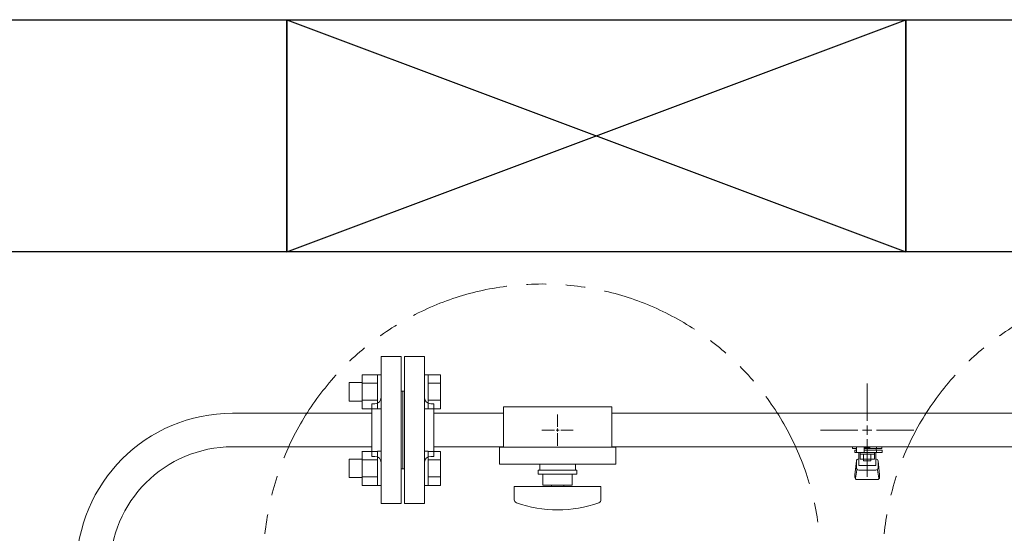
# Model space of a CAD drawing. Units: millimetres. Extents: x 3687 to 15499, y 2950 to 10075.
# Drawn here: x 6297 to 6933, y 8015 to 8347 of the extents above; entities that cross this region are included whole.
import ezdxf

# ---------------------------------------------------------------- set-up
doc = ezdxf.new("R2010")
doc.units = ezdxf.units.MM
doc.linetypes.add('PHANTOM', pattern=[63.5, 31.75, -6.35, 6.35, -6.35, 6.35, -6.35])
doc.layers.add('図面枠', color=7, linetype='Continuous', lineweight=50)

msp = doc.modelspace()

# ---------------------------------------------------------------- linework, layer by layer
at = {"color": 3, "lineweight": 9}
for p, q in [((6530.02, 8034.55), (6530.02, 8129.55)), ((6543.02, 8129.55), (6530.02, 8129.55)), ((6543.02, 8034.55), (6543.02, 8129.55)), ((6545.02, 8034.55), (6545.02, 8129.55)), ((6545.02, 8129.55), (6558.02, 8129.55)), ((6558.02, 8034.55), (6558.02, 8129.55)), ((6844.02, 8088.05), (6844.02, 8112.17)), ((6544.02, 8107.05), (6543.02, 8107.05)), ((6544.02, 8107.05), (6544.02, 8057.05)), ((6544.02, 8107.05), (6544.02, 8057.05)), ((6544.02, 8107.05), (6545.02, 8107.05)), ((6524.02, 8065.05), (6524.02, 8099.05)), ((6524.02, 8099.05), (6526.02, 8099.05)), ((6564.02, 8099.05), (6562.02, 8099.05)), ((6564.02, 8065.05), (6564.02, 8099.05)), ((6609.02, 8097.05), (6609.02, 8071.05)), ((6609.02, 8097.05), (6679.02, 8097.05)), ((6679.02, 8097.05), (6679.02, 8071.05)), ((6564.02, 8092.9), (6609.02, 8092.9)), ((6644.02, 8092.17), (6644.02, 8084.05)), ((6679.02, 8092.9), (7524.02, 8092.9)), ((6633.9, 8082.05), (6642.02, 8082.05)), ((6644.02, 8080.05), (6644.02, 8071.93)), ((6646.02, 8082.05), (6654.14, 8082.05)), ((6813.9, 8082.05), (6838.02, 8082.05)), ((6850.02, 8082.05), (6874.14, 8082.05)), ((6844.02, 8051.93), (6844.02, 8076.05)), ((6564.02, 8071.2), (6609.02, 8071.2)), ((6606.52, 8071.05), (6606.52, 8060.05)), ((6606.52, 8071.05), (6681.52, 8071.05)), ((6679.02, 8071.2), (7524.02, 8071.2)), ((6681.52, 8071.05), (6681.52, 8060.05)), ((6834.51, 8070.05), (6834.51, 8071.2)), ((6837.02, 8070.05), (6834.51, 8070.05)), ((6837.02, 8069.05), (6836.02, 8069.05)), ((6836.02, 8067.45), (6836.02, 8069.05)), ((6853.62, 8067.45), (6836.02, 8067.45)), ((6837.02, 8067.45), (6837.02, 8071.2)), ((6837.12, 8071.2), (6850.92, 8071.2)), ((6838.52, 8059.19), (6838.52, 8067.45)), ((6839.4, 8063.25), (6839.4, 8067.45)), ((6848.64, 8066.45), (6839.4, 8066.45)), ((6841.71, 8063.25), (6841.71, 8066.45)), ((6842.02, 8071.2), (6842.02, 8067.45)), ((6842.02, 8071.08), (6842.83, 8070.61)), ((6853.53, 8070.05), (6842.02, 8070.05)), ((6853.62, 8069.05), (6842.02, 8069.05)), ((6845.21, 8070.61), (6846.23, 8071.2)), ((6846.33, 8063.25), (6846.33, 8066.45)), ((6848.64, 8063.25), (6848.64, 8067.45)), ((6849.52, 8059.19), (6849.52, 8067.45)), ((6849.81, 8069.05), (6849.81, 8070.05)), ((6850.02, 8069.05), (6850.02, 8067.45)), ((6850.03, 8070.05), (6850.03, 8071.2)), ((6853.53, 8070.05), (6853.53, 8071.2)), ((6853.62, 8069.05), (6853.62, 8067.45)), ((6524.02, 8065.05), (6526.02, 8065.05)), ((6564.02, 8065.05), (6562.02, 8065.05)), ((6606.52, 8060.05), (6681.52, 8060.05)), ((6632.52, 8060.05), (6632.52, 8056.05)), ((6655.52, 8060.05), (6655.52, 8056.05)), ((6836.02, 8053.15), (6837.03, 8062.12)), ((6837.02, 8057.69), (6837.02, 8061.95)), ((6838.52, 8063.45), (6838.52, 8063.45)), ((6838.52, 8059.19), (6849.52, 8059.19)), ((6848.64, 8063.25), (6839.4, 8063.25)), ((6841.62, 8062.25), (6841.62, 8063.25)), ((6846.42, 8062.25), (6841.62, 8062.25)), ((6846.42, 8062.25), (6846.42, 8063.25)), ((6849.52, 8063.45), (6849.52, 8063.45)), ((6852.02, 8053.15), (6851.01, 8062.12)), ((6851.02, 8057.69), (6851.02, 8061.95)), ((6544.02, 8057.05), (6543.02, 8057.05)), ((6544.02, 8057.05), (6545.02, 8057.05)), ((6631.52, 8056.05), (6656.52, 8056.05)), ((6631.52, 8053.55), (6631.52, 8056.05)), ((6631.52, 8053.55), (6656.52, 8053.55)), ((6634.52, 8046.55), (6634.52, 8053.55)), ((6653.52, 8053.55), (6653.52, 8046.55)), ((6656.52, 8053.55), (6656.52, 8056.05)), ((6836.02, 8051.55), (6836.02, 8053.15)), ((6836.54, 8050.98), (6837.37, 8056.12)), ((6838.52, 8056.19), (6849.52, 8056.19)), ((6851.5, 8050.98), (6850.66, 8056.12)), ((6852.02, 8051.55), (6852.02, 8053.15)), ((6634.52, 8046.55), (6653.52, 8046.55)), ((6640.02, 8045.55), (6640.02, 8046.55)), ((6648.02, 8045.55), (6648.02, 8046.55)), ((6837.52, 8050.05), (6850.52, 8050.05)), ((6616.02, 8045.55), (6672.02, 8045.55)), ((6616.02, 8036.96), (6616.02, 8045.55)), ((6672.02, 8036.96), (6672.02, 8045.55)), ((6530.02, 8034.55), (6543.02, 8034.55)), ((6558.02, 8034.55), (6545.02, 8034.55))]:
    msp.add_line(p, q, dxfattribs=at)
at = {"color": 6, "linetype": 'Continuous', "lineweight": 9}
for p, q in [((6517.72, 8117.8), (6517.72, 8095.8)), ((6517.72, 8117.77), (6527.72, 8117.77)), ((6527.72, 8117.8), (6527.72, 8095.8)), ((6527.72, 8117.8), (6530.02, 8117.8)), ((6530.02, 8095.8), (6530.02, 8117.8)), ((6560.32, 8117.8), (6558.02, 8117.8)), ((6558.02, 8095.8), (6558.02, 8117.8)), ((6560.32, 8117.8), (6560.32, 8095.8)), ((6568.32, 8117.77), (6560.32, 8117.77)), ((6568.32, 8117.77), (6568.32, 8095.83)), ((6509.32, 8112.8), (6509.32, 8100.8)), ((6509.32, 8112.8), (6517.72, 8112.8)), ((6517.72, 8112.29), (6527.72, 8112.29)), ((6568.32, 8112.29), (6560.32, 8112.29)), ((6509.32, 8100.8), (6517.72, 8100.8)), ((6517.72, 8101.32), (6527.72, 8101.32)), ((6568.32, 8101.32), (6560.32, 8101.32)), ((6517.72, 8095.83), (6527.72, 8095.83)), ((6527.72, 8095.8), (6530.02, 8095.8)), ((6560.32, 8095.8), (6558.02, 8095.8)), ((6568.32, 8095.83), (6560.32, 8095.83)), ((6517.72, 8068.3), (6517.72, 8046.3)), ((6517.72, 8068.27), (6527.72, 8068.27)), ((6527.72, 8068.3), (6527.72, 8046.3)), ((6527.72, 8068.3), (6530.02, 8068.3)), ((6530.02, 8046.3), (6530.02, 8068.3)), ((6560.32, 8068.3), (6558.02, 8068.3)), ((6558.02, 8046.3), (6558.02, 8068.3)), ((6560.32, 8068.3), (6560.32, 8046.3)), ((6568.32, 8068.27), (6560.32, 8068.27)), ((6568.32, 8068.27), (6568.32, 8046.33)), ((6509.32, 8063.3), (6509.32, 8051.3)), ((6509.32, 8063.3), (6517.72, 8063.3)), ((6517.72, 8062.79), (6527.72, 8062.79)), ((6568.32, 8062.79), (6560.32, 8062.79)), ((6509.32, 8051.3), (6517.72, 8051.3)), ((6517.72, 8051.82), (6527.72, 8051.82)), ((6517.72, 8046.33), (6527.72, 8046.33)), ((6527.72, 8046.3), (6530.02, 8046.3)), ((6560.32, 8046.3), (6558.02, 8046.3)), ((6568.32, 8051.82), (6560.32, 8051.82)), ((6568.32, 8046.33), (6560.32, 8046.33))]:
    msp.add_line(p, q, dxfattribs=at)
at = {"color": 3, "linetype": 'Continuous', "lineweight": 9}
for p, q in [((6434.02, 8092.9), (6524.02, 8092.9)), ((6844.02, 8079.05), (6844.02, 8085.05)), ((6643.02, 8082.05), (6645.02, 8082.05)), ((6644.02, 8083.05), (6644.02, 8081.05)), ((6841.02, 8082.05), (6847.02, 8082.05)), ((6434.02, 8071.2), (6524.02, 8071.2))]:
    msp.add_line(p, q, dxfattribs=at)
at = {"color": 4, "linetype": 'PHANTOM', "lineweight": 9, "ltscale": 2}
for centre in [(6634.02, 7996.37), (7034.02, 7996.37)]:
    msp.add_circle(centre, 180, dxfattribs=at)
at = {"color": 3, "lineweight": 9}
for centre, radius, start, end in [((6526.02, 8103.05), 4, 270, 0), ((6562.02, 8103.05), 4, 180, 270), ((6844.02, 8082.05), 11.5, 264.07061, 275.92939), ((6526.02, 8061.05), 4, 0, 90), ((6562.02, 8061.05), 4, 90, 180), ((6838.52, 8061.95), 1.5, 90, 180), ((6849.52, 8061.95), 1.5, 0, 90), ((6838.52, 8057.69), 1.5, 180, 270), ((6849.52, 8057.69), 1.5, 270, 0), ((6837.52, 8051.55), 1.5, 180, 270), ((6850.52, 8051.55), 1.5, 270, 0), ((6618.02, 8036.96), 2, 180, 250.75969), ((6644.02, 8111.45), 80.9, 250.75969, 289.24031), ((6670.02, 8036.96), 2, 289.24031, 0)]:
    msp.add_arc(centre, radius, start, end, dxfattribs=at)
at = {"color": 3, "linetype": 'Continuous', "lineweight": 9}
for radius in [100.85, 79.15]:
    msp.add_arc((6434.02, 7992.05), radius, 90, 180, dxfattribs=at)
at = {"layer": '図面枠', "lineweight": 25, "ltscale": 0.5}
for p, q in [((6069.02, 8347.05), (6469.02, 8347.05)), ((6469.02, 8347.05), (6869.02, 8197.05)), ((6469.02, 8197.05), (6869.02, 8347.05)), ((6469.02, 8347.05), (6469.02, 8197.05)), ((6469.02, 8347.05), (6869.02, 8347.05)), ((6469.02, 8197.05), (6469.02, 8347.05)), ((6869.02, 8347.05), (6869.02, 8197.05)), ((6869.02, 8347.05), (7269.02, 8347.05)), ((6869.02, 8197.05), (6869.02, 8347.05)), ((6469.02, 8197.05), (6069.02, 8197.05)), ((6869.02, 8197.05), (6469.02, 8197.05)), ((7269.02, 8197.05), (6869.02, 8197.05))]:
    msp.add_line(p, q, dxfattribs=at)

doc.saveas('drawing.dxf')
